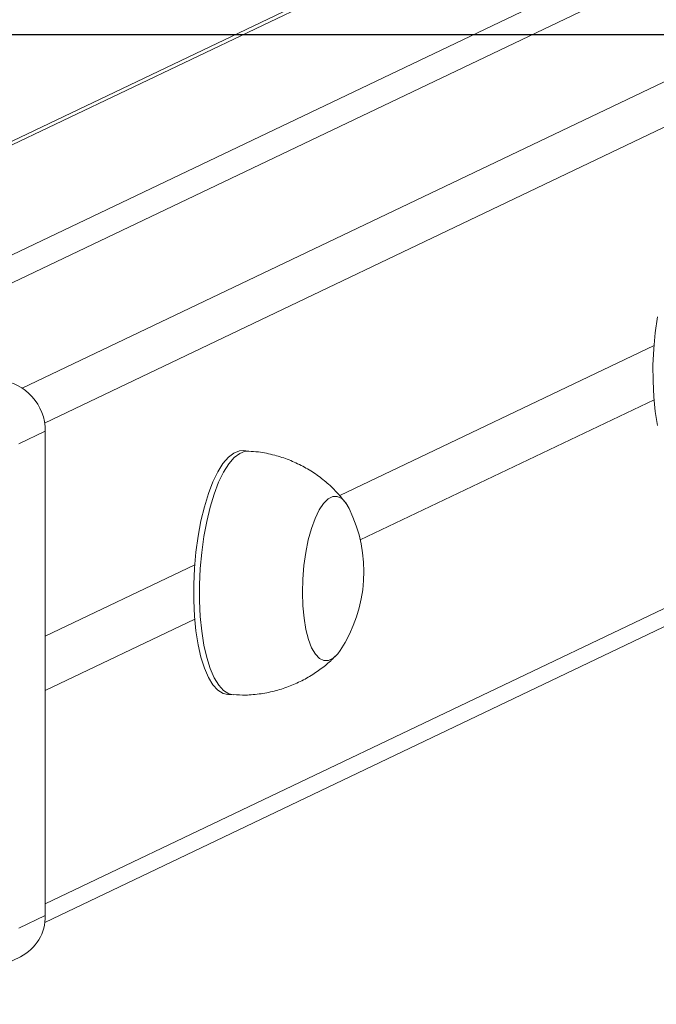
# Model space of a CAD drawing. Units: millimetres. Extents: x -4534 to 328071, y -3372 to 6193.
# Drawn here: x 370 to 474, y 5690 to 5851 of the extents above; entities that cross this region are included whole.
import ezdxf

# ---------------------------------------------------------------- set-up
doc = ezdxf.new("R2010")
doc.units = ezdxf.units.MM
doc.layers.add('Opvangzone', color=7, linetype='Continuous', true_color=0x00a19a)
doc.layers.add('VP-EQ', color=7, linetype='Continuous', true_color=0x8a3492)
doc.layers.add('Toestel 2D', color=7, linetype='Continuous', lineweight=20)

# ---------------------------------------------------------------- blocks, each defined once
blk = doc.blocks.new('wd1494')
at = {"layer": 'VP-EQ', "color": 0, "linetype": 'Continuous', "lineweight": 18}
for p, q in [((1172.468, 1713.37), (1254.496, 1752.505)), ((1245.169, 1752.178), (1165.03, 1713.945)), ((1245.169, 1752.117), (1165.144, 1713.937)), ((1254.966, 1751.983), (1172.834, 1712.798)), ((1247.327, 1751.344), (1168.48, 1713.727)), ((1169.326, 1713.673), (1248.172, 1751.29)), ((1172.845, 1704.925), (1254.966, 1744.105)), ((1172.837, 1704.621), (1254.712, 1743.683)), ((1182.818, 1714.065), (1177.669, 1711.609)), ((1178.006, 1710.883), (1182.818, 1713.179)), ((1172.845, 1712.663), (1172.414, 1712.457)), ((1172.845, 1712.663), (1172.845, 1704.735)), ((1176.18, 1712.34), (1176.086, 1712.346)), ((1175.293, 1710.475), (1172.845, 1709.307)), ((1172.845, 1708.421), (1175.293, 1709.589)), ((1175.833, 1708.354), (1175.927, 1708.348)), ((1172.414, 1704.53), (1172.845, 1704.735)), ((1172.005, 1703.854), (1172.438, 1704.061))]:
    blk.add_line(p, q, dxfattribs=at)
at = {"layer": 'VP-EQ', "color": 0, "linetype": 'Continuous', "lineweight": 18, "flags": 128}
for points in [[(1182.874, 1712.759), (1182.838, 1712.984), (1182.814, 1713.226), (1182.802, 1713.481), (1182.801, 1713.744), (1182.814, 1714.011), (1182.838, 1714.276), (1182.873, 1714.535)], [(1175.833, 1708.354), (1175.758, 1708.372), (1175.672, 1708.426), (1175.592, 1708.514), (1175.518, 1708.634), (1175.453, 1708.786), (1175.396, 1708.965), (1175.349, 1709.169), (1175.314, 1709.394), (1175.289, 1709.636), (1175.277, 1709.891), (1175.277, 1710.154), (1175.289, 1710.421), (1175.313, 1710.686), (1175.349, 1710.946), (1175.395, 1711.194), (1175.452, 1711.428), (1175.517, 1711.642), (1175.591, 1711.833), (1175.671, 1711.998), (1175.756, 1712.134), (1175.845, 1712.237), (1175.936, 1712.307), (1176.027, 1712.342), (1176.086, 1712.346)], [(1175.927, 1708.348), (1175.851, 1708.366), (1175.766, 1708.42), (1175.686, 1708.508), (1175.612, 1708.628), (1175.547, 1708.78), (1175.49, 1708.959), (1175.443, 1709.163), (1175.408, 1709.388), (1175.383, 1709.63), (1175.371, 1709.885), (1175.371, 1710.148), (1175.383, 1710.415), (1175.407, 1710.68), (1175.443, 1710.94), (1175.489, 1711.188), (1175.546, 1711.422), (1175.611, 1711.636), (1175.685, 1711.828), (1175.765, 1711.992), (1175.85, 1712.128), (1175.939, 1712.232), (1176.03, 1712.301), (1176.121, 1712.336), (1176.18, 1712.34)], [(1177.675, 1709.074), (1177.636, 1709.021), (1177.561, 1708.947), (1177.485, 1708.909), (1177.41, 1708.908), (1177.337, 1708.943), (1177.27, 1709.014), (1177.209, 1709.118), (1177.157, 1709.254), (1177.115, 1709.417), (1177.084, 1709.602), (1177.065, 1709.805), (1177.058, 1710.021), (1177.063, 1710.242), (1177.082, 1710.464), (1177.112, 1710.681), (1177.153, 1710.885), (1177.204, 1711.072), (1177.264, 1711.237), (1177.331, 1711.375), (1177.403, 1711.482), (1177.478, 1711.556), (1177.554, 1711.594), (1177.629, 1711.595), (1177.702, 1711.56), (1177.769, 1711.489), (1177.822, 1711.4)], [(1177.675, 1709.074), (1177.636, 1709.021), (1177.561, 1708.947), (1177.485, 1708.909), (1177.41, 1708.908), (1177.337, 1708.943), (1177.27, 1709.014), (1177.209, 1709.118), (1177.157, 1709.254), (1177.115, 1709.417), (1177.084, 1709.602), (1177.065, 1709.805), (1177.058, 1710.021), (1177.063, 1710.242), (1177.082, 1710.464), (1177.112, 1710.681), (1177.153, 1710.885), (1177.204, 1711.072), (1177.264, 1711.237), (1177.331, 1711.375), (1177.403, 1711.482), (1177.478, 1711.556), (1177.554, 1711.594), (1177.629, 1711.595), (1177.702, 1711.56), (1177.769, 1711.489), (1177.822, 1711.4)]]:
    blk.add_lwpolyline(points, dxfattribs=at)
at = {"layer": 'VP-EQ', "color": 0, "linetype": 'Continuous', "lineweight": 18}
for centre, radius, start, end in [((1172.014, 1712.672), 0.83, 359.3996, 84.5714), ((1175.73, 1710.365), 2.334, 326.4274, 26.3397), ((1172.11, 1704.719), 0.735, 296.4614, 1.2936)]:
    blk.add_arc(centre, radius, start, end, dxfattribs=at)
for points, knots in [([(1177.769, 1711.487), (1177.726, 1711.541), (1177.634, 1711.658), (1177.467, 1711.818), (1177.274, 1711.968), (1177.064, 1712.095), (1176.84, 1712.199), (1176.596, 1712.277), (1176.375, 1712.326), (1176.232, 1712.333), (1176.18, 1712.336)], [0, 0, 0, 0, 0.111345, 0.240987, 0.371922, 0.503762, 0.636282, 0.769232, 0.916062, 1, 1, 1, 1]), ([(1175.928, 1708.351), (1175.993, 1708.348), (1176.144, 1708.339), (1176.378, 1708.362), (1176.625, 1708.412), (1176.857, 1708.489), (1177.075, 1708.588), (1177.275, 1708.708), (1177.456, 1708.842), (1177.561, 1708.944), (1177.612, 1708.994)], [0, 0, 0, 0, 0.105256, 0.243458, 0.378224, 0.50975, 0.638094, 0.76331, 0.88536, 1, 1, 1, 1])]:
    blk.add_open_spline(points, degree=3, knots=knots, dxfattribs=at)
blk = doc.blocks.new('VPL-03-WD1494')
at = {"layer": 'Opvangzone'}
blk.add_lwpolyline([(-3438.02, 5848.53), (-3438.02, 402.39), (3961.98, 402.39), (3961.98, 5848.53)], close=True, dxfattribs=at)
at = {"layer": 'Toestel 2D', "color": 0, "xscale": 10, "yscale": 10, "zscale": 10}
blk.add_blockref('wd1494', (-11354.2, -11343.02), dxfattribs=at)
blk = doc.blocks.new('VPL-03-WD1494-RVS')
blk.add_blockref('VPL-03-WD1494', (0, 0))

msp = doc.modelspace()

# ---------------------------------------------------------------- block references
msp.add_blockref('VPL-03-WD1494-RVS', (0, 0))

doc.saveas('drawing.dxf')
